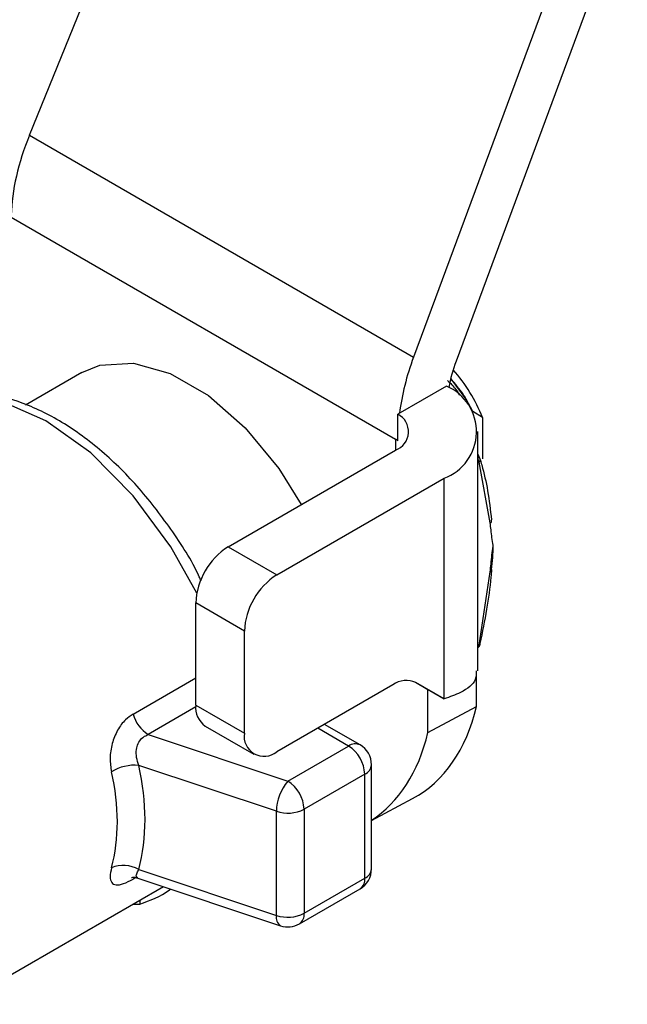
# Model space of a CAD drawing. Extents: x 0 to 33.1, y 0 to 23.4.
# Drawn here: x 18.7 to 18.8, y 5.4 to 5.6 of the extents above; entities that cross this region are included whole.
import ezdxf

# ---------------------------------------------------------------- set-up
doc = ezdxf.new("R2010")
doc.units = 0
doc.linetypes.add('SLD-SOLID', pattern=[0])
doc.layers.get('0').update_dxf_attribs({"linetype": 'CONTINUOUS'})

msp = doc.modelspace()

# ---------------------------------------------------------------- linework, layer by layer
at = {"color": 7, "linetype": 'SLD-SOLID'}
for p, q in [((18.67562210355471, 5.55940534182414), (18.69190313754778, 5.599522966218594)), ((18.75637481933315, 5.594374622798052), (18.73147634930478, 5.52716137208482)), ((18.76255778522482, 5.593757464088712), (18.73767012033241, 5.526573381766613)), ((18.67562210355471, 5.55940534182414), (18.73147634930478, 5.52716137208482)), ((18.67295197346501, 5.547479276875618), (18.72884916477537, 5.515210515192051)), ((18.68324394046208, 5.524894901936432), (18.67506354821828, 5.520172462014042)), ((18.73913541337089, 5.521059107599439), (18.7369380582819, 5.524012398206367)), ((18.73626797556115, 5.522943397976843), (18.72918901142418, 5.51885671011422)), ((18.74009828714316, 5.519225292690765), (18.73913541337089, 5.521059107599439)), ((18.72918901142419, 5.514999036987199), (18.72918901142418, 5.51885671011422)), ((18.74005268416088, 5.519198966649458), (18.74009828714316, 5.519225292690765)), ((18.74149022962581, 5.518357326868983), (18.74009828714316, 5.519225292690765)), ((18.74149022962581, 5.518357326868983), (18.74149022962581, 5.512386115418058)), ((18.72918901142419, 5.515014325897697), (18.72884916477537, 5.515210515192051)), ((18.72884916477537, 5.515210515192051), (18.72884916477537, 5.513625467573589)), ((18.74080178623413, 5.481562892045401), (18.74080178623413, 5.516346827946329)), ((18.70451801017864, 5.499579391004039), (18.72884916477537, 5.513625467573587)), ((18.74080178623413, 5.513042334554338), (18.74113447641522, 5.512382140556805)), ((18.74099350850031, 5.511856076023435), (18.74080178623413, 5.511745397115033)), ((18.74263872980794, 5.50306046636401), (18.74099350850031, 5.511856076023435)), ((18.7115890779905, 5.495497350444925), (18.73592023258723, 5.509543427014473)), ((18.73592023258724, 5.477481877025468), (18.73592023258723, 5.509543427014473)), ((18.70451801017864, 5.499579391004039), (18.7115890779905, 5.495497350444925)), ((18.74099350850031, 5.485262966320573), (18.74263872980794, 5.49595810806911)), ((18.70687503278259, 5.487332384659609), (18.69980396497073, 5.491414425218723)), ((18.69980396497073, 5.476583815197072), (18.69980396497073, 5.491414425218723)), ((18.70687503278259, 5.472501774637959), (18.70687503278259, 5.487332384659609)), ((18.74080178623413, 5.485152287412171), (18.74099350850031, 5.485262966320573)), ((18.74080178623413, 5.48492677997932), (18.74085541022373, 5.484957736449593)), ((18.74063427779515, 5.476392857842675), (18.74063427779515, 5.480925482922071)), ((18.69069478827981, 5.475265630468303), (18.69980396497073, 5.480524246239184)), ((18.72847407813029, 5.479527032697387), (18.7115890779905, 5.469779529598128)), ((18.73173726853895, 5.479895766103553), (18.73356320998328, 5.478841672544752)), ((18.73175959950573, 5.479883759377918), (18.73592023258724, 5.477481877025468)), ((18.73592023258724, 5.477481877025468), (18.73180741146362, 5.479856929959769)), ((18.73356320998328, 5.478841672544752), (18.73356397621048, 5.478842114878295)), ((18.73356320998328, 5.472595959618287), (18.73356320998328, 5.478841672544752)), ((18.69980396497073, 5.476583815197072), (18.70687503278259, 5.472501774637959)), ((18.73356320998328, 5.472595959618287), (18.74063427779515, 5.476392857842675)), ((18.69981069613035, 5.476296900866275), (18.69288163258864, 5.472296837627388)), ((18.70118494773652, 5.473531516487276), (18.70825601554838, 5.469449475928163)), ((18.72369332190814, 5.470784535382806), (18.7185116548054, 5.473775848129335)), ((18.69288163258864, 5.472296837627388), (18.71320095717491, 5.465524463312343)), ((18.72202679068707, 5.470619508547825), (18.71753545627639, 5.473212300713981)), ((18.71320095717491, 5.465524463312343), (18.72202679068707, 5.470619508547825)), ((18.71153429050825, 5.461136174526194), (18.69152028512495, 5.467806786800905)), ((18.7253601240204, 5.452767054576674), (18.7253601240204, 5.46789770584154)), ((18.72438381329103, 5.466537025655169), (18.71555797977887, 5.461441980419686)), ((18.72438381329103, 5.451406374390304), (18.72438381329103, 5.466537025655169)), ((18.7253601240204, 5.459791118051927), (18.73134488110599, 5.463004708156876)), ((18.71153429050825, 5.446005523261329), (18.71153429050825, 5.461136174526194)), ((18.71555797977887, 5.461441980419686), (18.71555797977887, 5.44631132915482)), ((18.69152028512495, 5.45267613553604), (18.71153429050825, 5.446005523261329)), ((18.69128026887364, 5.451616655556976), (18.69069478827981, 5.451278664804498)), ((18.69137621850026, 5.451432530205333), (18.71214696741501, 5.444509697418386)), ((18.71555797977887, 5.44631132915482), (18.72438381329103, 5.451406374390304)), ((18.66549703520667, 5.433087752979657), (18.69511562007232, 5.450186198071963)), ((18.71486748839597, 5.444785179799923), (18.72369332190813, 5.449880225035406)), ((18.69165646163894, 5.448189268414217), (18.69165646163894, 5.447655767194386)), ((18.69073231028657, 5.447655767194386), (18.69165646163894, 5.447655767194386))]:
    msp.add_line(p, q, dxfattribs=at)
at = {"color": 7, "linetype": 'SLD-SOLID', "flags": 128}
for points in [[(18.68324394046208, 5.524894901936432), (18.68588073439445, 5.525973065870254), (18.69073718469102, 5.526252548121093), (18.69610502689426, 5.524745285170729), (18.70164697973699, 5.521545983893663), (18.70701482194023, 5.51685566815534), (18.7118712722368, 5.510969047743371), (18.71514414642384, 5.50571372888534)], [(18.69994802293641, 5.492833044932259), (18.69619702109046, 5.499558151838195), (18.69072711743474, 5.506983925473772), (18.68454072751949, 5.51321603121057), (18.677985730536, 5.517904019120032), (18.67143073355252, 5.520784269633217), (18.66540268954705, 5.521696794538902)]]:
    msp.add_lwpolyline(points, dxfattribs=at)
at = {"color": 7, "linetype": 'SLD-SOLID'}
for centre, radius, start, end in [((18.71970677964417, 5.509837130635718), 0.02339043473208622, 21.36203967478984, 41.43774530326959), ((18.73340361510237, 5.516313233440717), 0.007222440211862891, 290.3921856321447, 66.63471331659666), ((18.7278759107772, 5.516315355135144), 0.002860545129649616, 289.891116053718, 62.6749121510706), ((18.72588530884174, 5.510068775430782), 0.005934806632731705, 56.17448734111848, 60.0395372998389), ((18.74091632913104, 5.512193683331027), 0.000301013965005641, 45.63248137862433, 112.3661151520599), ((18.73998308756805, 5.511811063659128), 0.001011423043689728, 2.550733456980387, 35.95755002564982), ((18.74072054313624, 5.512216741351658), 0.0004523157845655859, 307.1198343933916, 12.56771760236103), ((18.74052210397952, 5.512128212060708), 0.0006666666666672795, 16.28558904926326, 24.89681100251194), ((18.74248755343273, 5.503364503150586), 0.0003395477345159384, 296.4379678554459, 19.04108950207572), ((18.71003873897986, 5.490948686203642), 0.01024536538383679, 122.6054783400989, 177.3945215142913), ((18.71888832547929, 5.499676603398336), 0.02415874933713691, 351.9415781277062, 0.1621265897226356), ((18.71710980679171, 5.486866645644546), 0.01024536538381363, 122.6054783400687, 177.3945215143851), ((18.7425788636603, 5.49619810313182), 0.0002473491171594223, 284.0064411255188, 21.80065311603572), ((18.74052210397952, 5.485535102357847), 0.0006666666666665143, 299.9973117336278, 347.6767899206313), ((18.74065812312323, 5.485230849101494), 0.0003369196742869749, 305.8483316738181, 5.470085818522587), ((18.7409724915097, 5.485481631127411), 0.0002196725099873862, 275.4901251129594, 336.1529357572333), ((18.74102895563162, 5.485415600853045), 0.0001462400206915343, 351.0374347749535, 43.81666621442336), ((18.73042683541947, 5.476801277108962), 0.003353058985212156, 65.6860478385503, 125.6181726599212), ((18.70307064432016, 5.476223236948243), 0.003286519533726768, 173.7011524854807, 234.9866671211622), ((18.6957032769751, 5.476665113605082), 0.005200337687201818, 195.6115453274643, 237.1399636811831), ((18.70974886189877, 5.472035593325285), 0.002911394649525642, 170.7859630094975, 309.2032852356671), ((18.72300319086991, 5.46925657078409), 0.001676590786345939, 65.69288095396169, 125.6175774750819), ((18.72202679068707, 5.467897705841539), 0.003333333333334858, 0, 60.00268826632774), ((18.71926642628646, 5.466304156147626), 0.005122682691916234, 2.605478485744389, 57.39452165997609), ((18.69092098248149, 5.461428072674472), 0.006406805566365281, 84.6326159497228, 121.7173118981575), ((18.72369193381211, 5.468064060431201), 0.001676464261643328, 294.3746582936828, 354.3052007488685), ((18.71844784978119, 5.461021056609248), 0.006914517622747088, 139.3605152221825, 179.046054130163), ((18.7104405927743, 5.461209110912146), 0.005122682691916032, 2.60547848569477, 57.3945216599212), ((18.71318088324601, 5.466094936916853), 0.005224996850819481, 251.6308818777808, 297.0615228202835), ((18.68928592590677, 5.448861914747482), 0.004420479763528829, 59.63835465401332, 113.0840313039785), ((18.72202679068707, 5.452767054576674), 0.003333333333334089, 299.9973117336807, 0), ((18.72369193381211, 5.452933409166334), 0.001676464261643152, 294.3746582936953, 354.305200748929), ((18.72279819477292, 5.451204494294263), 0.001598418486549058, 304.0563507983313, 7.255829594866944), ((18.71289486622744, 5.445689416509043), 0.001396814148876477, 166.9203406903717, 237.6267954550432), ((18.71318088324601, 5.450964285652002), 0.005224996850832967, 251.6308818778299, 297.0615228202126), ((18.71397236125227, 5.446109449062618), 0.001598418494483662, 304.0563509734522, 7.255829419944455), ((18.71320095717491, 5.447672009341191), 0.00333333333333332, 251.5669136323789, 299.9973117336884)]:
    msp.add_arc(centre, radius, start, end, dxfattribs=at)
for centre, major_axis, ratio, start_param, end_param in [((18.69137177089079, 5.558085993299899), (0.01342399467257849, 0.02228951981464178), 0.565501058283937, 1.842991024794309, 2.353170094468257), ((18.74759049318495, 5.525631615730332), (0.01257169623173127, 0.02278124983023844), 0.5889868031323916, 1.821149616785964, 2.165685457481652), ((18.74759049318495, 5.525631615730332), (0.007739530870210841, 0.01402485257941066), 0.5889868031325647, 1.821149616786068, 2.08274174102181), ((18.70815561986663, 5.504177150465321), (-0.02360572652919046, 0.04094063623317901), 0.5773812736079464, 3.124125895092404, 3.691430182808022), ((18.70108455205477, 5.500380252240934), (-0.02360572652919047, 0.04094063623317813), 0.5773812736079558, 3.170346637572868, 3.691430182807958), ((18.6541454584721, 5.472698386839321), (0.03227074183596911, -0.02951951509964612), 0.6979426888227247, 0.3495026143568758, 0.7869086882143457), ((18.65247879180543, 5.471031900759458), (0.03077557343334902, -0.02635502905128018), 0.7035566664593246, 0.3235520369767724, 0.7609581108343572)]:
    msp.add_ellipse(centre, major_axis=major_axis, ratio=ratio, start_param=start_param, end_param=end_param, dxfattribs=at)
for points, knots in [([(18.73642171163039, 5.523767292779612), (18.73684236466289, 5.523350282685843), (18.73749989596888, 5.522698445731438), (18.73798194611973, 5.521895339449785), (18.73815560660772, 5.521606017211143)], [0, 0, 0, 0, 0.6397460146280137, 1, 1, 1, 1]), ([(18.73913541336918, 5.52105910760212), (18.738987207126, 5.521288327756723), (18.73831776254321, 5.522323710527881), (18.73753086486201, 5.523262664037075), (18.73691817599823, 5.523993745564487)], [0, 0, 0, 0, 0.2213868735198649, 1, 1, 1, 1]), ([(18.70057214308099, 5.494646078927636), (18.70048702347302, 5.494840837955493), (18.69933591165034, 5.497474654356609), (18.69622413532905, 5.502247018113514), (18.69137224300688, 5.508568917743887), (18.6858509263795, 5.513917420769115), (18.67998342378727, 5.518134985662749), (18.67396752151479, 5.520884082786552), (18.6689982388078, 5.522168311075233), (18.66626135487151, 5.52183623213652), (18.66540268954705, 5.52173204625349)], [0, 0, 0, 0, 0.01210867811955978, 0.163751253937114, 0.3155603493970469, 0.4677946989417411, 0.6208173638739215, 0.7748692396840962, 0.9293678570774502, 1, 1, 1, 1]), ([(18.74113447641522, 5.512382140556805), (18.74122070470339, 5.51208101313851), (18.74165206685578, 5.510574605275743), (18.74233888648111, 5.507697709373974), (18.7426493167451, 5.504906676958798), (18.74280852276277, 5.503475279290552)], [0, 0, 0, 0, 0.108502488812706, 0.542790169035327, 1, 1, 1, 1]), ([(18.74304697809841, 5.499744963938125), (18.74304422259106, 5.499764075972912), (18.74293486195808, 5.500522594807863), (18.74277303730092, 5.501609391186743), (18.74267046183521, 5.50271762951951), (18.74263872980794, 5.50306046636401)], [0, 0, 0, 0, 0.01753860771346094, 0.6960726284102782, 1, 1, 1, 1]), ([(18.74263872980794, 5.49595810806911), (18.74267046183521, 5.496337581932446), (18.74277303730092, 5.497564251377056), (18.74293486195808, 5.498837886528105), (18.74304422259106, 5.499722670462273), (18.74304697809841, 5.499744963938125)], [0, 0, 0, 0, 0.3039273715897218, 0.9824613922865391, 1, 1, 1, 1]), ([(18.74280852276277, 5.496289963255981), (18.74277809529877, 5.495911794468786), (18.74262583341691, 5.494019402411506), (18.74215444336989, 5.490447918914906), (18.74148015695578, 5.487188056065643), (18.74113447641522, 5.485516850583315)], [0, 0, 0, 0, 0.1085040729118818, 0.5429645510515203, 1, 1, 1, 1]), ([(18.74055970522632, 5.481567672052574), (18.74058320529437, 5.481139767782882), (18.74064595919927, 5.479997104545529), (18.73883452108088, 5.478501397024232), (18.73674882796537, 5.477771748656477), (18.73592023258724, 5.477481877025468)], [0, 0, 0, 0, 0.2651557029028294, 0.7080641520599137, 1, 1, 1, 1]), ([(18.69069478827981, 5.475265630468303), (18.69032073066527, 5.475011323135297), (18.68946713840947, 5.474430998710377), (18.68837173964548, 5.472966560847121), (18.68758580489286, 5.471005133574495), (18.68725998837628, 5.468823581754116), (18.68745568375399, 5.467523049260248), (18.68755274092418, 5.466878036562131)], [0, 0, 0, 0, 0.1606262018162921, 0.3665458919123235, 0.5781216101774054, 0.7907649983529096, 1, 1, 1, 1]), ([(18.69152028512495, 5.467806786800905), (18.69139498969074, 5.468176497942351), (18.69114793522622, 5.468905485304498), (18.69113568282415, 5.470038452282854), (18.69133932928638, 5.470781035358834), (18.69163683854956, 5.471373789713799), (18.69190117548858, 5.471694570295289), (18.69236412673327, 5.472067366893911), (18.69264089239922, 5.472190089409429), (18.69288163258864, 5.472296837627388)], [0, 0, 0, 0, 0.2231369386816822, 0.4399759436266228, 0.6044759111010591, 0.6449546375704402, 0.817454701625558, 0.8412158908559945, 1, 1, 1, 1]), ([(18.68755274092418, 5.452928450269997), (18.68745959483989, 5.452473628215494), (18.68727267224934, 5.451560905825533), (18.68752151850233, 5.450714009208284), (18.68818249047623, 5.450363717683739), (18.68925411116732, 5.450527595724043), (18.69021224473225, 5.45102710008163), (18.69069478827981, 5.451278664804498)], [0, 0, 0, 0, 0.1947802741385067, 0.3908788405669049, 0.5865362586306937, 0.7917677995534459, 1, 1, 1, 1]), ([(18.69138450292167, 5.451454358835788), (18.69130006733434, 5.45149617795245), (18.69110733211908, 5.451591635527954), (18.69117591410587, 5.452017434371701), (18.69140423756147, 5.452454163706403), (18.69152028512495, 5.45267613553604)], [0, 0, 0, 0, 0.277135170663202, 0.6325970893206294, 1, 1, 1, 1]), ([(18.69048223336606, 5.451535663852818), (18.69047630253408, 5.451533788826039), (18.69043873087847, 5.45152191058357), (18.69064583431494, 5.451558551602299), (18.69104474447066, 5.451570993064687), (18.69131300319939, 5.451434821723632), (18.69136557561071, 5.45140813533849)], [0, 0, 0, 0, 0.06668131110013197, 0.4224242502204933, 0.8868087162279885, 1, 1, 1, 1]), ([(18.69165646163894, 5.447655767194386), (18.69315953571562, 5.448180908022192), (18.69471686615731, 5.448725004823552), (18.69609737264485, 5.449805315133111), (18.69614546857999, 5.449842952431483)], [0, 0, 0, 0, 0.965160659822695, 1, 1, 1, 1])]:
    msp.add_open_spline(points, degree=3, knots=knots, dxfattribs=at)

doc.saveas('drawing.dxf')
